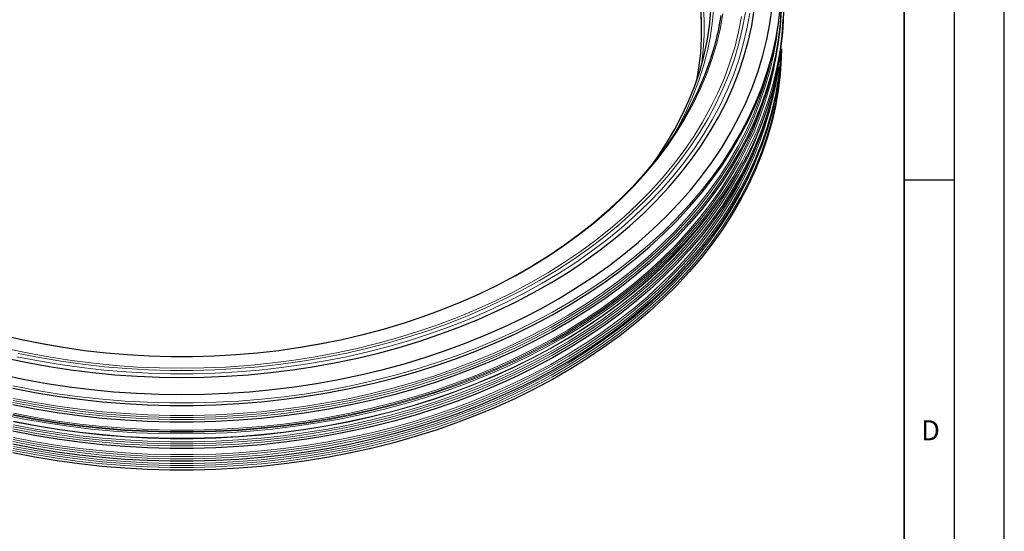
# Model space of a CAD drawing. Units: millimetres. Extents: x 0 to 420, y 0 to 297.
# Drawn here: x 322 to 420, y 113 to 165 of the extents above; entities that cross this region are included whole.
import ezdxf

# ---------------------------------------------------------------- set-up
doc = ezdxf.new("R2010")
doc.units = ezdxf.units.MM
doc.layers.add('LINIEN-DICK', color=7, linetype='Continuous', lineweight=35)
doc.layers.add('LINIEN-DÜNN', color=7, linetype='Continuous')
doc.layers.add('VORLAGE_TEXT', color=7, linetype='Continuous')
doc.styles.add('SLDTEXTSTYLE0', font='TXT', dxfattribs={"width": 0.605})

msp = doc.modelspace()

# ---------------------------------------------------------------- linework, layer by layer
at = {"color": 7, "linetype": 'Continuous', "lineweight": 25}
msp.add_line((390.561, 145.176), (391.047, 145.828), dxfattribs=at)
at = {"color": 7, "linetype": 'Continuous', "lineweight": 25, "flags": 128}
for points in [[(319.894, 128.991), (322.069, 128.537), (324.267, 128.141), (326.484, 127.806), (328.719, 127.531), (330.966, 127.316), (333.224, 127.163), (335.488, 127.071), (337.755, 127.04), (340.023, 127.071), (342.287, 127.163), (344.545, 127.316), (346.792, 127.531), (349.027, 127.806), (351.244, 128.141), (353.442, 128.537), (355.617, 128.991), (357.766, 129.504), (359.885, 130.075), (361.972, 130.703), (364.023, 131.387), (366.036, 132.126), (368.008, 132.919), (369.934, 133.764), (371.814, 134.662), (373.644, 135.609), (375.421, 136.606), (377.142, 137.65), (378.806, 138.739), (380.41, 139.873), (381.951, 141.05), (383.427, 142.267), (384.836, 143.524), (386.177, 144.818), (387.446, 146.147), (388.642, 147.509), (389.763, 148.903), (390.808, 150.326), (391.775, 151.777), (392.663, 153.252), (393.471, 154.751), (394.196, 156.27), (394.839, 157.808), (395.398, 159.363), (395.872, 160.931), (396.261, 162.511), (396.564, 164.1), (396.781, 165.696)], [(320.193, 130.67), (322.33, 130.218), (324.49, 129.825), (326.671, 129.491), (328.868, 129.217), (331.078, 129.003), (333.298, 128.851), (335.525, 128.759), (337.755, 128.728), (339.986, 128.759), (342.213, 128.851), (344.433, 129.003), (346.643, 129.217), (348.84, 129.491), (351.021, 129.825), (353.181, 130.218), (355.318, 130.67), (357.429, 131.181), (359.51, 131.749), (361.558, 132.374), (363.57, 133.055), (365.544, 133.79), (367.476, 134.578), (369.363, 135.419), (371.203, 136.312), (372.992, 137.254), (374.729, 138.244), (376.409, 139.281), (378.032, 140.364), (379.594, 141.49), (381.093, 142.658), (382.527, 143.866), (383.894, 145.113), (385.191, 146.396), (386.417, 147.714), (387.569, 149.065), (388.647, 150.446), (389.648, 151.855), (390.571, 153.291), (391.415, 154.752), (392.178, 156.234), (392.859, 157.736), (393.457, 159.256), (393.972, 160.791), (394.402, 162.338), (394.746, 163.897), (395.005, 165.464)], [(320.862, 127.652), (323.065, 127.227), (325.289, 126.861), (327.53, 126.555), (329.787, 126.31), (332.056, 126.126), (334.332, 126.003), (336.614, 125.942), (338.897, 125.942), (341.179, 126.003), (343.455, 126.126), (345.724, 126.31), (347.98, 126.555), (350.222, 126.861), (352.446, 127.227), (354.649, 127.652), (356.827, 128.136), (358.977, 128.679), (361.097, 129.279), (363.183, 129.935), (365.232, 130.648), (367.241, 131.415), (369.207, 132.235), (371.128, 133.108), (373.001, 134.032), (374.822, 135.006), (376.589, 136.028), (378.301, 137.096), (379.953, 138.211), (381.544, 139.368), (383.072, 140.568), (384.534, 141.808), (385.929, 143.087), (387.253, 144.402), (388.506, 145.752), (389.685, 147.134), (390.788, 148.548), (391.815, 149.99), (392.764, 151.458), (393.632, 152.951), (394.42, 154.467), (395.126, 156.002), (395.748, 157.555), (396.286, 159.124), (396.74, 160.707), (397.108, 162.3), (397.39, 163.902), (397.585, 165.511)], [(397.694, 165.461), (397.585, 163.848), (397.39, 162.24), (397.108, 160.638), (396.74, 159.044), (396.286, 157.462), (395.748, 155.893), (395.126, 154.339), (394.42, 152.804), (393.632, 151.289), (392.764, 149.796), (391.815, 148.327), (390.788, 146.885), (389.685, 145.472), (388.506, 144.089), (387.253, 142.739), (385.929, 141.424), (384.534, 140.146), (383.072, 138.906), (381.544, 137.706), (379.953, 136.548), (378.301, 135.434), (376.589, 134.365), (374.822, 133.343), (373.001, 132.369), (371.128, 131.445), (369.207, 130.573), (367.241, 129.752), (365.232, 128.985), (363.183, 128.273), (361.097, 127.616), (358.977, 127.016), (356.827, 126.473), (354.649, 125.989), (352.446, 125.564), (350.222, 125.198), (347.98, 124.893), (345.724, 124.648), (343.455, 124.464), (341.179, 124.341), (338.897, 124.279), (336.614, 124.279), (334.332, 124.341), (332.056, 124.464), (329.787, 124.648), (327.53, 124.893), (325.289, 125.198), (323.065, 125.564), (320.862, 125.989)], [(389.612, 165.641), (389.699, 164.143), (389.699, 162.644), (389.612, 161.147), (389.439, 159.653), (389.221, 158.37)], [(391.667, 164.934), (391.386, 163.412), (391.018, 161.9), (390.566, 160.399), (390.028, 158.912), (389.407, 157.441), (388.704, 155.989), (387.918, 154.558), (387.053, 153.151), (386.108, 151.769), (385.086, 150.415), (383.988, 149.091), (382.817, 147.799), (381.573, 146.541), (380.258, 145.32), (378.876, 144.136), (377.428, 142.993), (375.917, 141.891), (374.344, 140.834), (372.713, 139.821), (371.025, 138.856), (369.285, 137.939), (367.494, 137.072), (365.655, 136.256), (363.772, 135.493), (361.847, 134.784), (359.883, 134.13), (357.884, 133.532), (355.853, 132.991), (353.792, 132.508), (351.706, 132.084), (349.598, 131.719), (347.471, 131.414), (345.328, 131.169), (343.173, 130.985), (341.01, 130.862), (338.841, 130.801), (336.67, 130.801), (334.501, 130.862), (332.338, 130.985), (330.183, 131.169), (328.04, 131.414), (325.913, 131.719), (323.805, 132.084), (321.719, 132.508), (319.658, 132.991)], [(384.932, 150.221), (385.325, 150.777), (386.232, 152.153), (387.059, 153.555), (387.805, 154.979), (388.468, 156.423), (389.049, 157.885), (389.545, 159.363), (389.956, 160.854), (390.281, 162.355), (390.52, 163.864), (390.672, 165.379)], [(397.717, 161.581), (397.694, 160.663), (397.585, 159.05), (397.39, 157.441), (397.108, 155.839), (396.74, 154.246), (396.286, 152.663), (395.748, 151.094), (395.126, 149.541), (394.42, 148.006), (393.632, 146.49), (392.764, 144.997), (391.815, 143.529), (390.788, 142.087), (389.685, 140.673), (388.506, 139.291), (387.253, 137.941), (385.929, 136.626), (384.534, 135.347), (383.072, 134.107), (381.544, 132.907), (379.953, 131.75), (378.301, 130.636), (376.589, 129.567), (374.822, 128.545), (373.001, 127.571), (371.128, 126.647), (369.207, 125.774), (367.241, 124.954), (365.232, 124.187), (363.183, 123.474), (361.097, 122.818), (358.977, 122.218), (356.827, 121.675), (354.649, 121.191), (352.446, 120.766), (350.222, 120.4), (347.98, 120.094), (345.724, 119.849), (343.455, 119.665), (341.179, 119.542), (338.897, 119.481), (336.614, 119.481), (334.332, 119.542), (332.056, 119.665), (329.787, 119.849), (327.53, 120.094), (325.289, 120.4), (323.065, 120.766), (320.862, 121.191)], [(397.686, 161.362), (397.585, 159.928), (397.39, 158.32), (397.108, 156.717), (396.74, 155.124), (396.286, 153.542), (395.748, 151.973), (395.126, 150.419), (394.42, 148.884), (393.632, 147.369), (392.764, 145.876), (391.815, 144.407), (390.788, 142.965), (389.685, 141.552), (388.506, 140.169), (387.253, 138.819), (385.929, 137.504), (384.534, 136.226), (383.072, 134.986), (381.544, 133.786), (379.953, 132.628), (378.301, 131.514), (376.589, 130.445), (374.822, 129.423), (373.001, 128.449), (371.128, 127.525), (369.207, 126.653), (367.241, 125.832), (365.232, 125.065), (363.183, 124.353), (361.097, 123.696), (358.977, 123.096), (356.827, 122.553), (354.649, 122.069), (352.446, 121.644), (350.222, 121.278), (347.98, 120.973), (345.724, 120.728), (343.455, 120.544), (341.179, 120.421), (338.897, 120.359), (336.614, 120.359), (334.332, 120.421), (332.056, 120.544), (329.787, 120.728), (327.53, 120.973), (325.289, 121.278), (323.065, 121.644), (320.862, 122.069)], [(397.416, 159.786), (397.39, 159.604), (397.108, 158.002), (396.74, 156.409), (396.286, 154.826), (395.748, 153.257), (395.126, 151.704), (394.42, 150.168), (393.632, 148.653), (392.764, 147.16), (391.815, 145.691), (390.788, 144.249), (389.685, 142.836), (388.506, 141.454), (387.253, 140.104), (385.929, 138.789), (384.534, 137.51), (383.072, 136.27), (381.544, 135.07), (379.953, 133.912), (378.301, 132.798), (376.589, 131.729), (374.822, 130.708), (373.001, 129.734), (371.128, 128.81), (369.207, 127.937), (367.241, 127.117), (365.232, 126.35), (363.183, 125.637), (361.097, 124.981), (358.977, 124.38), (356.827, 123.838), (354.649, 123.354), (352.446, 122.928), (350.222, 122.563), (347.98, 122.257), (345.724, 122.012), (343.455, 121.828), (341.179, 121.705), (338.897, 121.644), (336.614, 121.644), (334.332, 121.705), (332.056, 121.828), (329.787, 122.012), (327.53, 122.257), (325.289, 122.563), (323.065, 122.928), (320.862, 123.354)]]:
    msp.add_lwpolyline(points, dxfattribs=at)
at = {"color": 8, "linetype": 'Continuous', "lineweight": 18, "flags": 128}
for points in [[(320.862, 127.907), (323.065, 127.481), (325.289, 127.116), (327.53, 126.81), (329.787, 126.565), (332.056, 126.381), (334.332, 126.258), (336.614, 126.197), (338.897, 126.197), (341.179, 126.258), (343.455, 126.381), (345.724, 126.565), (347.98, 126.81), (350.222, 127.116), (352.446, 127.481), (354.649, 127.907), (356.827, 128.391), (358.977, 128.933), (361.097, 129.533), (363.183, 130.19), (365.232, 130.902), (367.241, 131.669), (369.207, 132.49), (371.128, 133.363), (373.001, 134.287), (374.822, 135.26), (376.589, 136.282), (378.301, 137.351), (379.953, 138.465), (381.544, 139.623), (383.072, 140.823), (384.534, 142.063), (385.929, 143.342), (387.253, 144.657), (388.506, 146.007), (389.685, 147.389), (390.788, 148.802), (391.815, 150.244), (392.764, 151.713), (393.632, 153.206), (394.42, 154.721), (395.126, 156.257), (395.748, 157.81), (396.286, 159.379), (396.74, 160.962), (397.108, 162.555), (397.39, 164.157), (397.585, 165.766)], [(320.862, 126.244), (323.065, 125.819), (325.289, 125.453), (327.53, 125.148), (329.787, 124.903), (332.056, 124.718), (334.332, 124.596), (336.614, 124.534), (338.897, 124.534), (341.179, 124.596), (343.455, 124.718), (345.724, 124.903), (347.98, 125.148), (350.222, 125.453), (352.446, 125.819), (354.649, 126.244), (356.827, 126.728), (358.977, 127.271), (361.097, 127.871), (363.183, 128.528), (365.232, 129.24), (367.241, 130.007), (369.207, 130.827), (371.128, 131.7), (373.001, 132.624), (374.822, 133.598), (376.589, 134.62), (378.301, 135.689), (379.953, 136.803), (381.544, 137.961), (383.072, 139.16), (384.534, 140.4), (385.929, 141.679), (387.253, 142.994), (388.506, 144.344), (389.685, 145.727), (390.788, 147.14), (391.815, 148.582), (392.764, 150.05), (393.632, 151.543), (394.42, 153.059), (395.126, 154.594), (395.748, 156.148), (396.286, 157.717), (396.74, 159.299), (397.108, 160.892), (397.39, 162.494), (397.585, 164.103), (397.694, 165.716)], [(390.965, 165.908), (390.836, 164.394), (390.62, 162.885), (390.319, 161.384), (389.932, 159.892), (389.461, 158.412), (388.906, 156.947), (388.268, 155.5), (387.548, 154.071), (386.882, 152.89)], [(389.18, 158.252), (389.214, 158.417), (389.473, 159.905), (389.646, 161.4), (389.732, 162.898), (389.732, 164.398), (389.646, 165.897)], [(389.895, 165.987), (389.982, 164.481), (389.982, 162.974), (389.895, 161.469), (389.721, 159.967), (389.721, 159.963)], [(319.592, 133.022), (321.66, 132.537), (323.754, 132.111), (325.87, 131.745), (328.005, 131.439), (330.155, 131.193), (332.318, 131.009), (334.489, 130.886), (336.666, 130.824), (338.845, 130.824), (341.021, 130.886), (343.193, 131.009), (345.356, 131.193), (347.506, 131.439), (349.641, 131.745), (351.757, 132.111), (353.851, 132.537), (355.919, 133.022), (357.957, 133.565), (359.964, 134.165), (361.934, 134.822), (363.866, 135.533), (365.757, 136.299), (367.602, 137.118), (369.4, 137.988), (371.147, 138.908), (372.84, 139.877), (374.477, 140.893), (376.056, 141.955), (377.573, 143.06), (379.026, 144.208), (380.414, 145.396), (381.733, 146.622), (382.981, 147.884), (384.157, 149.181), (385.259, 150.509), (386.285, 151.868), (387.233, 153.255), (388.101, 154.668), (388.89, 156.104), (389.596, 157.561), (390.219, 159.037), (390.758, 160.53), (391.213, 162.036), (391.581, 163.554), (391.864, 165.082)], [(393.734, 164.834), (393.43, 163.284), (393.041, 161.743), (392.567, 160.214), (392.008, 158.7), (391.366, 157.202), (390.64, 155.723), (389.834, 154.266), (388.947, 152.832), (387.981, 151.423), (386.937, 150.043), (385.818, 148.693), (384.625, 147.375), (383.359, 146.09), (382.023, 144.843), (380.619, 143.633), (379.149, 142.463), (377.614, 141.334), (376.019, 140.25), (374.364, 139.21), (372.653, 138.217), (370.888, 137.272), (369.072, 136.377), (367.208, 135.534), (365.299, 134.742), (363.346, 134.004), (361.355, 133.321), (359.327, 132.694), (357.266, 132.124), (355.174, 131.611), (353.056, 131.157), (350.915, 130.761), (348.753, 130.426), (346.574, 130.151), (344.381, 129.936), (342.178, 129.783), (339.968, 129.691), (337.755, 129.66), (335.542, 129.691), (333.333, 129.783), (331.13, 129.936), (328.937, 130.151), (326.758, 130.426), (324.596, 130.761), (322.455, 131.157), (320.336, 131.611)], [(397.85, 164.551), (397.741, 162.934), (397.545, 161.321), (397.263, 159.715), (396.894, 158.117), (396.439, 156.531), (395.9, 154.958), (395.276, 153.4), (394.568, 151.861), (393.778, 150.342), (392.907, 148.845), (391.956, 147.372), (390.927, 145.927), (389.82, 144.51), (388.638, 143.123), (387.382, 141.77), (386.054, 140.451), (384.656, 139.17), (383.191, 137.926), (381.659, 136.723), (380.063, 135.563), (378.407, 134.445), (376.691, 133.374), (374.919, 132.349), (373.093, 131.373), (371.215, 130.447), (369.29, 129.572), (367.318, 128.749), (365.304, 127.98), (363.249, 127.266), (361.158, 126.607), (359.033, 126.006), (356.877, 125.462), (354.693, 124.976), (352.485, 124.55), (350.255, 124.183), (348.007, 123.877), (345.744, 123.631), (343.47, 123.447), (341.188, 123.323), (338.9, 123.262), (336.611, 123.262), (334.323, 123.323), (332.041, 123.447), (329.766, 123.631), (327.504, 123.877), (325.256, 124.183), (323.026, 124.55), (320.818, 124.976)], [(321.273, 130.816), (323.419, 130.391), (325.588, 130.025), (327.775, 129.72), (329.977, 129.474), (332.191, 129.29), (334.413, 129.167), (336.641, 129.106), (338.87, 129.106), (341.098, 129.167), (343.32, 129.29), (345.534, 129.474), (347.736, 129.72), (349.923, 130.025), (352.091, 130.391), (354.238, 130.816), (356.359, 131.3), (358.453, 131.843), (360.514, 132.442), (362.541, 133.098), (364.53, 133.81), (366.479, 134.576), (368.384, 135.395), (370.242, 136.266), (372.05, 137.187), (373.807, 138.158), (375.508, 139.177), (377.152, 140.241), (378.736, 141.35), (380.257, 142.502), (381.714, 143.695), (383.104, 144.928), (384.425, 146.198), (385.675, 147.503), (386.852, 148.842), (387.954, 150.212), (388.979, 151.612), (389.927, 153.038), (390.795, 154.49), (391.582, 155.965), (392.288, 157.46), (392.91, 158.974), (393.448, 160.503), (393.902, 162.047), (394.27, 163.601), (394.552, 165.165)], [(321.399, 131.144), (323.529, 130.722), (325.681, 130.359), (327.851, 130.056), (330.036, 129.813), (332.233, 129.63), (334.439, 129.508), (336.649, 129.447), (338.862, 129.447), (341.072, 129.508), (343.278, 129.63), (345.475, 129.813), (347.66, 130.056), (349.83, 130.359), (351.982, 130.722), (354.112, 131.144), (356.217, 131.625), (358.294, 132.163), (360.34, 132.758), (362.352, 133.409), (364.326, 134.115), (366.259, 134.875), (368.149, 135.688), (369.993, 136.552), (371.788, 137.467), (373.531, 138.43), (375.219, 139.441), (376.851, 140.497), (378.423, 141.598), (379.933, 142.741), (381.378, 143.925), (382.758, 145.148), (384.068, 146.408), (385.309, 147.703), (386.476, 149.032), (387.57, 150.392), (388.588, 151.781), (389.528, 153.197), (390.39, 154.637), (391.171, 156.101), (391.871, 157.585), (392.488, 159.087), (393.023, 160.605), (393.473, 162.136), (393.838, 163.679), (394.118, 165.231)], [(397.329, 163.512), (397.206, 162.584), (396.925, 160.986), (396.558, 159.398), (396.106, 157.821), (395.569, 156.256), (394.949, 154.708), (394.245, 153.177), (393.46, 151.666), (392.594, 150.178), (391.649, 148.714), (390.625, 147.276), (389.524, 145.867), (388.349, 144.489), (387.1, 143.143), (385.78, 141.832), (384.39, 140.558), (382.932, 139.322), (381.409, 138.125), (379.823, 136.971), (378.176, 135.861), (376.47, 134.795), (374.708, 133.776), (372.892, 132.806), (371.025, 131.884), (369.11, 131.014), (367.15, 130.196), (365.147, 129.432), (363.105, 128.721), (361.025, 128.067), (358.912, 127.469), (356.768, 126.928), (354.597, 126.445), (352.401, 126.021), (350.184, 125.656), (347.949, 125.352), (345.699, 125.108), (343.438, 124.924), (341.168, 124.802), (338.894, 124.74), (336.617, 124.74), (334.343, 124.802), (332.073, 124.924), (329.812, 125.108), (327.562, 125.352), (325.327, 125.656), (323.11, 126.021), (320.914, 126.445)], [(397.713, 161.551), (397.694, 160.917), (397.585, 159.305), (397.39, 157.696), (397.108, 156.094), (396.74, 154.501), (396.286, 152.918), (395.748, 151.349), (395.126, 149.796), (394.42, 148.26), (393.632, 146.745), (392.764, 145.252), (391.815, 143.783), (390.788, 142.341), (389.685, 140.928), (388.506, 139.546), (387.253, 138.196), (385.929, 136.881), (384.534, 135.602), (383.072, 134.362), (381.544, 133.162), (379.953, 132.004), (378.301, 130.89), (376.589, 129.821), (374.822, 128.799), (373.001, 127.826), (371.128, 126.902), (369.207, 126.029), (367.241, 125.209), (365.232, 124.442), (363.183, 123.729), (361.097, 123.072), (358.977, 122.472), (356.827, 121.93), (354.649, 121.446), (352.446, 121.02), (350.222, 120.655), (347.98, 120.349), (345.724, 120.104), (343.455, 119.92), (341.179, 119.797), (338.897, 119.736), (336.614, 119.736), (334.332, 119.797), (332.056, 119.92), (329.787, 120.104), (327.53, 120.349), (325.289, 120.655), (323.065, 121.02), (320.862, 121.446)], [(320.907, 125.034), (323.103, 124.61), (325.321, 124.245), (327.557, 123.94), (329.808, 123.696), (332.071, 123.512), (334.341, 123.39), (336.617, 123.329), (338.894, 123.329), (341.17, 123.39), (343.44, 123.512), (345.703, 123.696), (347.953, 123.94), (350.19, 124.245), (352.408, 124.61), (354.604, 125.034), (356.777, 125.517), (358.922, 126.058), (361.036, 126.656), (363.116, 127.311), (365.16, 128.022), (367.163, 128.787), (369.125, 129.605), (371.04, 130.476), (372.908, 131.397), (374.724, 132.368), (376.487, 133.388), (378.194, 134.454), (379.842, 135.565), (381.429, 136.72), (382.953, 137.916), (384.411, 139.153), (385.802, 140.428), (387.122, 141.74), (388.372, 143.086), (389.548, 144.465), (390.649, 145.875), (391.673, 147.313), (392.619, 148.777), (393.485, 150.267), (394.271, 151.778), (394.975, 153.309), (395.595, 154.859), (396.132, 156.424), (396.584, 158.002), (396.951, 159.591), (397.232, 161.189), (397.302, 161.687)], [(397.665, 161.218), (397.585, 160.183), (397.39, 158.574), (397.108, 156.972), (396.74, 155.379), (396.286, 153.797), (395.748, 152.228), (395.126, 150.674), (394.42, 149.139), (393.632, 147.623), (392.764, 146.13), (391.815, 144.662), (390.788, 143.22), (389.685, 141.806), (388.506, 140.424), (387.253, 139.074), (385.929, 137.759), (384.534, 136.48), (383.072, 135.24), (381.544, 134.041), (379.953, 132.883), (378.301, 131.769), (376.589, 130.7), (374.822, 129.678), (373.001, 128.704), (371.128, 127.78), (369.207, 126.907), (367.241, 126.087), (365.232, 125.32), (363.183, 124.607), (361.097, 123.951), (358.977, 123.351), (356.827, 122.808), (354.649, 122.324), (352.446, 121.899), (350.222, 121.533), (347.98, 121.227), (345.724, 120.982), (343.455, 120.798), (341.179, 120.676), (338.897, 120.614), (336.614, 120.614), (334.332, 120.676), (332.056, 120.798), (329.787, 120.982), (327.53, 121.227), (325.289, 121.533), (323.065, 121.899), (320.862, 122.324)], [(320.943, 126.643), (323.135, 126.22), (325.349, 125.856), (327.58, 125.552), (329.826, 125.308), (332.083, 125.125), (334.349, 125.003), (336.619, 124.941), (338.892, 124.941), (341.162, 125.003), (343.428, 125.125), (345.685, 125.308), (347.931, 125.552), (350.162, 125.856), (352.375, 126.22), (354.567, 126.643), (356.735, 127.125), (358.875, 127.665), (360.985, 128.262), (363.06, 128.916), (365.1, 129.624), (367.099, 130.388), (369.056, 131.204), (370.967, 132.073), (372.831, 132.992), (374.643, 133.961), (376.402, 134.978), (378.105, 136.042), (379.75, 137.151), (381.333, 138.303), (382.854, 139.497), (384.309, 140.731), (385.696, 142.004), (387.014, 143.312), (388.261, 144.656), (389.434, 146.032), (390.533, 147.438), (391.555, 148.873), (392.499, 150.335), (393.363, 151.821), (394.147, 153.329), (394.849, 154.857), (395.469, 156.403), (396.004, 157.964), (396.456, 159.539), (396.701, 160.558)], [(397.248, 158.99), (397.108, 158.257), (396.74, 156.663), (396.286, 155.081), (395.748, 153.512), (395.126, 151.959), (394.42, 150.423), (393.632, 148.908), (392.764, 147.415), (391.815, 145.946), (390.788, 144.504), (389.685, 143.091), (388.506, 141.708), (387.253, 140.359), (385.929, 139.043), (384.534, 137.765), (383.072, 136.525), (381.544, 135.325), (379.953, 134.167), (378.301, 133.053), (376.589, 131.984), (374.822, 130.962), (373.001, 129.989), (371.128, 129.065), (369.207, 128.192), (367.241, 127.371), (365.232, 126.604), (363.183, 125.892), (361.097, 125.235), (358.977, 124.635), (356.827, 124.093), (354.649, 123.608), (352.446, 123.183), (350.222, 122.817), (347.98, 122.512), (345.724, 122.267), (343.455, 122.083), (341.179, 121.96), (338.897, 121.899), (336.614, 121.899), (334.332, 121.96), (332.056, 122.083), (329.787, 122.267), (327.53, 122.512), (325.289, 122.817), (323.065, 123.183), (320.862, 123.608)], [(397.057, 157.756), (396.925, 157.066), (396.558, 155.478), (396.106, 153.9), (395.569, 152.336), (394.949, 150.788), (394.245, 149.257), (393.46, 147.746), (392.594, 146.258), (391.649, 144.794), (390.625, 143.356), (389.524, 141.947), (388.349, 140.569), (387.1, 139.223), (385.78, 137.912), (384.39, 136.638), (382.932, 135.402), (381.409, 134.205), (379.823, 133.051), (378.176, 131.94), (376.47, 130.875), (374.708, 129.856), (372.892, 128.885), (371.025, 127.964), (369.11, 127.094), (367.15, 126.276), (365.147, 125.512), (363.105, 124.801), (361.025, 124.147), (358.912, 123.549), (356.768, 123.008), (354.597, 122.525), (352.401, 122.101), (350.184, 121.736), (347.949, 121.432), (345.699, 121.188), (343.438, 121.004), (341.168, 120.882), (338.894, 120.82), (336.617, 120.82), (334.343, 120.882), (332.073, 121.004), (329.812, 121.188), (327.562, 121.432), (325.327, 121.736), (323.11, 122.101), (320.914, 122.525)], [(320.943, 125.171), (323.135, 124.748), (325.349, 124.384), (327.58, 124.08), (329.826, 123.836), (332.083, 123.653), (334.349, 123.53), (336.619, 123.469), (338.892, 123.469), (341.162, 123.53), (343.428, 123.653), (345.685, 123.836), (347.931, 124.08), (350.162, 124.384), (352.375, 124.748), (354.567, 125.171), (356.735, 125.653), (358.875, 126.193), (360.985, 126.79), (363.06, 127.443), (365.1, 128.152), (367.099, 128.916), (369.056, 129.732), (370.967, 130.601), (372.831, 131.52), (374.643, 132.489), (376.402, 133.506), (378.105, 134.57), (379.75, 135.679), (381.333, 136.831), (382.854, 138.025), (384.309, 139.259), (385.696, 140.531), (387.014, 141.84), (388.261, 143.184), (389.434, 144.559), (390.533, 145.966), (391.555, 147.401), (392.499, 148.863), (393.363, 150.348), (394.147, 151.856), (394.849, 153.385), (395.469, 154.93), (396.004, 156.492), (396.343, 157.644)], [(395.885, 154.508), (395.569, 153.621), (394.949, 152.072), (394.245, 150.542), (393.46, 149.031), (392.594, 147.542), (391.649, 146.078), (390.625, 144.641), (389.524, 143.232), (388.349, 141.854), (387.1, 140.508), (385.78, 139.197), (384.39, 137.922), (382.932, 136.686), (381.409, 135.49), (379.823, 134.336), (378.176, 133.225), (376.47, 132.159), (374.708, 131.141), (372.892, 130.17), (371.025, 129.249), (369.11, 128.379), (367.15, 127.561), (365.147, 126.796), (363.105, 126.086), (361.025, 125.431), (358.912, 124.833), (356.768, 124.292), (354.597, 123.809), (352.401, 123.385), (350.184, 123.021), (347.949, 122.716), (345.699, 122.472), (343.438, 122.289), (341.168, 122.166), (338.894, 122.105), (336.617, 122.105), (334.343, 122.166), (332.073, 122.289), (329.812, 122.472), (327.562, 122.716), (325.327, 123.021), (323.11, 123.385), (320.914, 123.809)], [(320.943, 122.723), (323.135, 122.3), (325.349, 121.936), (327.58, 121.632), (329.826, 121.388), (332.083, 121.205), (334.349, 121.083), (336.619, 121.021), (338.892, 121.021), (341.162, 121.083), (343.428, 121.205), (345.685, 121.388), (347.931, 121.632), (350.162, 121.936), (352.375, 122.3), (354.567, 122.723), (356.735, 123.205), (358.875, 123.745), (360.985, 124.342), (363.06, 124.995), (365.1, 125.704), (367.099, 126.468), (369.056, 127.284), (370.967, 128.153), (372.831, 129.072), (374.643, 130.041), (376.402, 131.058), (378.105, 132.122), (379.75, 133.231), (381.333, 134.383), (382.854, 135.577), (384.309, 136.811), (385.696, 138.084), (387.014, 139.392), (388.261, 140.736), (389.434, 142.112), (390.533, 143.518), (391.555, 144.953), (392.499, 146.415), (393.363, 147.9), (394.147, 149.409), (394.849, 150.937), (395.469, 152.482), (395.715, 153.169)], [(395.894, 152.374), (395.569, 151.458), (394.949, 149.909), (394.245, 148.379), (393.46, 146.868), (392.594, 145.38), (391.649, 143.916), (390.625, 142.478), (389.524, 141.069), (388.349, 139.691), (387.1, 138.345), (385.78, 137.034), (384.39, 135.759), (382.932, 134.523), (381.409, 133.327), (379.823, 132.173), (378.176, 131.062), (376.47, 129.997), (374.708, 128.978), (372.892, 128.007), (371.025, 127.086), (369.11, 126.216), (367.15, 125.398), (365.147, 124.633), (363.105, 123.923), (361.025, 123.268), (358.912, 122.67), (356.768, 122.129), (354.597, 121.647), (352.401, 121.223), (350.184, 120.858), (347.949, 120.554), (345.699, 120.309), (343.438, 120.126), (341.168, 120.003), (338.894, 119.942), (336.617, 119.942), (334.343, 120.003), (332.073, 120.126), (329.812, 120.309), (327.562, 120.554), (325.327, 120.858), (323.11, 121.223), (320.914, 121.647)], [(320.943, 124.007), (323.135, 123.584), (325.349, 123.22), (327.58, 122.916), (329.826, 122.672), (332.083, 122.489), (334.349, 122.367), (336.619, 122.306), (338.892, 122.306), (341.162, 122.367), (343.428, 122.489), (345.685, 122.672), (347.931, 122.916), (350.162, 123.22), (352.375, 123.584), (354.567, 124.007), (356.735, 124.489), (358.875, 125.029), (360.985, 125.626), (363.06, 126.28), (365.1, 126.989), (367.099, 127.752), (369.056, 128.569), (370.967, 129.437), (372.831, 130.357), (374.643, 131.326), (376.402, 132.343), (378.105, 133.407), (379.75, 134.515), (381.333, 135.668), (382.854, 136.862), (384.309, 138.096), (385.696, 139.368), (387.014, 140.677), (388.261, 142.02), (389.434, 143.396), (390.533, 144.803), (391.555, 146.238), (392.499, 147.699), (393.363, 149.185), (394.147, 150.693), (394.228, 150.86)], [(391.047, 145.828), (390.303, 144.86), (389.15, 143.469), (387.924, 142.11), (386.626, 140.784), (385.258, 139.494), (383.822, 138.242), (382.32, 137.029), (380.754, 135.857), (379.127, 134.728), (377.44, 133.643), (375.697, 132.604), (373.899, 131.612), (372.049, 130.67), (370.15, 129.777), (368.205, 128.936), (366.216, 128.148), (364.187, 127.413), (362.119, 126.733), (360.017, 126.109), (357.883, 125.542), (355.72, 125.032), (353.531, 124.58), (351.319, 124.188), (349.089, 123.855), (346.841, 123.581), (344.581, 123.368), (342.312, 123.216), (340.035, 123.125), (337.755, 123.094), (335.476, 123.125), (333.199, 123.216), (330.93, 123.368), (328.669, 123.581), (326.422, 123.855), (324.192, 124.188), (321.98, 124.58), (319.791, 125.032)], [(391.317, 146.195), (390.533, 145.105), (389.434, 143.699), (388.261, 142.323), (387.014, 140.98), (385.696, 139.671), (384.309, 138.399), (382.854, 137.165), (381.333, 135.97), (379.75, 134.818), (378.105, 133.71), (376.402, 132.646), (374.643, 131.629), (372.831, 130.66), (370.967, 129.74), (369.056, 128.872), (367.099, 128.055), (365.1, 127.292), (363.06, 126.583), (360.985, 125.929), (358.875, 125.332), (356.735, 124.792), (354.567, 124.31), (352.375, 123.887), (350.162, 123.523), (347.931, 123.219), (345.685, 122.975), (343.428, 122.792), (341.162, 122.67), (338.892, 122.609), (336.619, 122.609), (334.349, 122.67), (332.083, 122.792), (329.826, 122.975), (327.58, 123.219), (325.349, 123.523), (323.135, 123.887), (320.943, 124.31)], [(320.938, 124.359), (323.131, 123.936), (325.345, 123.572), (327.576, 123.268), (329.823, 123.024), (332.081, 122.841), (334.348, 122.718), (336.619, 122.657), (338.892, 122.657), (341.163, 122.718), (343.43, 122.841), (345.688, 123.024), (347.934, 123.268), (350.166, 123.572), (352.38, 123.936), (354.573, 124.359), (356.741, 124.841), (358.882, 125.381), (360.992, 125.979), (363.069, 126.633), (365.108, 127.342), (367.109, 128.105), (369.066, 128.922), (370.978, 129.791), (372.842, 130.711), (374.655, 131.68), (376.415, 132.697), (378.118, 133.762), (379.763, 134.871), (381.348, 136.023), (382.869, 137.218), (384.324, 138.452), (385.712, 139.725), (387.03, 141.034), (388.277, 142.378), (389.451, 143.754), (390.55, 145.161), (390.561, 145.176)], [(320.943, 121.845), (323.135, 121.421), (325.349, 121.057), (327.58, 120.753), (329.826, 120.51), (332.083, 120.326), (334.349, 120.204), (336.619, 120.143), (338.892, 120.143), (341.162, 120.204), (343.428, 120.326), (345.685, 120.51), (347.931, 120.753), (350.162, 121.057), (352.375, 121.421), (354.567, 121.845), (356.735, 122.327), (358.875, 122.866), (360.985, 123.464), (363.06, 124.117), (365.1, 124.826), (367.099, 125.589), (369.056, 126.406), (370.967, 127.275), (372.831, 128.194), (374.643, 129.163), (376.402, 130.18), (378.105, 131.244), (379.75, 132.353), (381.333, 133.505), (382.854, 134.699), (384.309, 135.933), (385.696, 137.205), (387.014, 138.514), (388.261, 139.857), (389.434, 141.233), (390.039, 141.992)]]:
    msp.add_lwpolyline(points, dxfattribs=at)
at = {"color": 7, "linetype": 'Continuous', "lineweight": 25}
msp.add_arc((365.479, 165.848), 32.474, 321.93909, 7.69208, dxfattribs=at)
at = {"layer": 'LINIEN-DICK'}
msp.add_line((410, 5), (410, 287), dxfattribs=at)
at = {"layer": 'LINIEN-DÜNN'}
for p, q in [((420, 0), (420, 297)), ((415, 292), (415, 5)), ((410, 148.5), (415, 148.5))]:
    msp.add_line(p, q, dxfattribs=at)

# ---------------------------------------------------------------- texts
at = {"layer": 'VORLAGE_TEXT', "insert": (412.623, 124.452), "char_height": 2, "attachment_point": 2, "style": 'SLDTEXTSTYLE0'}
msp.add_mtext('D', dxfattribs=at)

doc.saveas('drawing.dxf')
